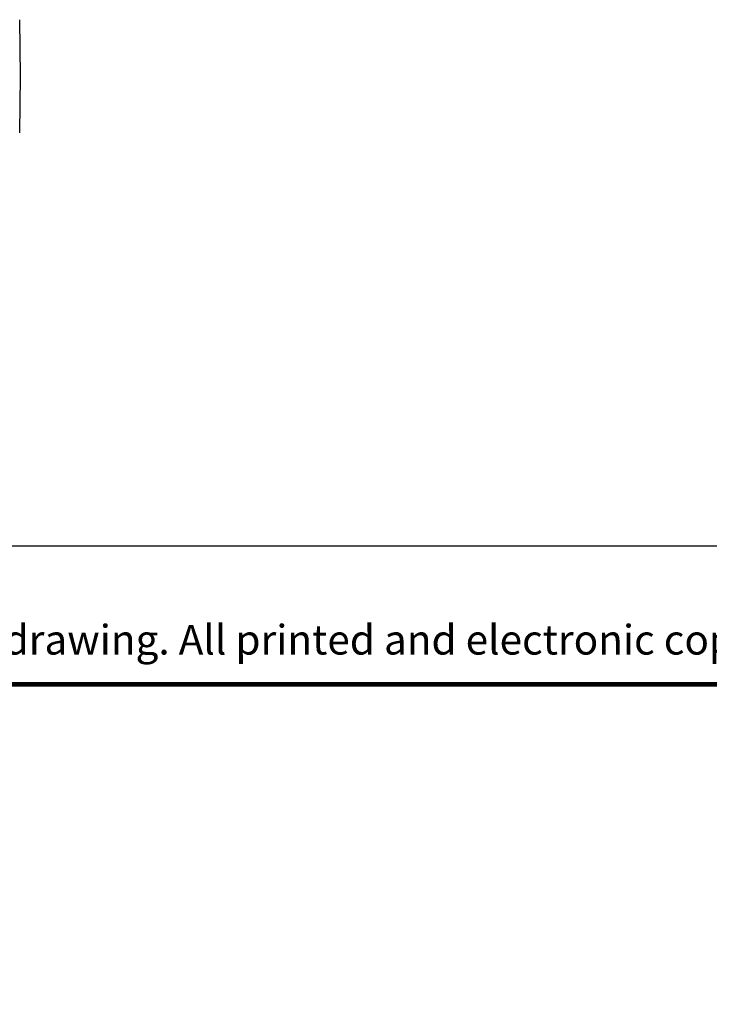
# Model space of a CAD drawing. Units: inches. Extents: x -147 to -27, y -40 to 80.
# Drawn here: x -108 to -87, y 35 to 66 of the extents above; entities that cross this region are included whole.
import ezdxf
from ezdxf.enums import TextEntityAlignment as Align

# ---------------------------------------------------------------- set-up
doc = ezdxf.new("R2010")
doc.units = ezdxf.units.IN
doc.header["$LTSCALE"] = 1.21
doc.header["$MEASUREMENT"] = 0
doc.layers.get('0').update_dxf_attribs({"linetype": 'CONTINUOUS'})
for name, color, linetype in [('ATTRIBUTES', 7, 'CONTINUOUS'), ('AXIS', 7, 'CONTINUOUS'), ('BORDER', 5, 'CONTINUOUS'), ('CONTROLLED STAMP', 130, 'CONTINUOUS')]:
    doc.layers.add(name, color=color, linetype=linetype)
doc.layers.add('OUTER BORDER', color=3, linetype='CONTINUOUS', plot=False)
doc.styles.add('Arial Narrow', font='ARIALN.TTF')
doc.styles.add('ROMANS', font='ROMANS.SHX')

# ---------------------------------------------------------------- blocks, each defined once
blk = doc.blocks.new('Wilden_C_size_03-01-12')
at = {"layer": 'BORDER', "const_width": 0.03}
blk.add_lwpolyline([(0.3125, 0.2775), (0.3125, 17.1255), (22.6125, 17.1255), (22.6125, 0.2775), (0.3125, 0.2775)], dxfattribs=at)
at = {"layer": 'OUTER BORDER'}
blk.add_lwpolyline([(0, 0), (24, 0), (24, 18), (0, 18)], close=True, dxfattribs=at)
at = {"layer": 'ATTRIBUTES', "style": 'ROMANS'}
for tag, height, p in [('XXXXX', 0.18, (19.8687, 1.53)), ('XXX', 0.18, (19.8687, 1.215)), ('XX-XXX', 0.1875, (21.4312, 0.4588)), ('X', 0.1875, (22.425, 0.4588))]:
    blk.add_attdef(tag, text='', height=height, dxfattribs=at).set_placement(p, align=Align.MIDDLE)
for tag, p in [('.01', (16.4081, 1.1)), ('.005', (16.405, 0.8482)), ('XX/XX/XX', (19.709, 0.8461)), ('X-XXX', (21.2115, 0.8289)), ('1/2%%D', (16.4258, 0.5995)), ('XX/XX/XX', (19.709, 0.5961)), ('X/X', (15.2627, 0.3491)), ('XOFX', (16.4293, 0.349)), ('XX/XX/XX', (19.709, 0.3461))]:
    blk.add_attdef(tag, p, '', height=0.1, dxfattribs=at)
at = {"layer": 'CONTROLLED STAMP', "insert": (3.7399, 17.5015), "char_height": 0.188, "width": 16.728227, "attachment_point": 1, "style": 'Arial Narrow'}
blk.add_mtext('CAD generated and maintained drawing. All printed and electronic copies outside of Wilden\'s engineering database are {\\fArial Narrow|b1|i0|c0|p34;"Uncontrolled" }and shall be used for reference only.', dxfattribs=at)

msp = doc.modelspace()

# ---------------------------------------------------------------- linework, layer by layer
at = {"layer": 'AXIS', "linetype": 'Continuous'}
for p, q in [((-108.326, 64.571), (-108.357, 66.36)), ((-108.357, 62.782), (-108.326, 64.571))]:
    msp.add_line(p, q, dxfattribs=at)

# ---------------------------------------------------------------- block references
at = {"xscale": 5, "yscale": 5, "zscale": 5}
msp.add_blockref('Wilden_C_size_03-01-12', (-146.519, -40.297), dxfattribs=at)

doc.saveas('drawing.dxf')
